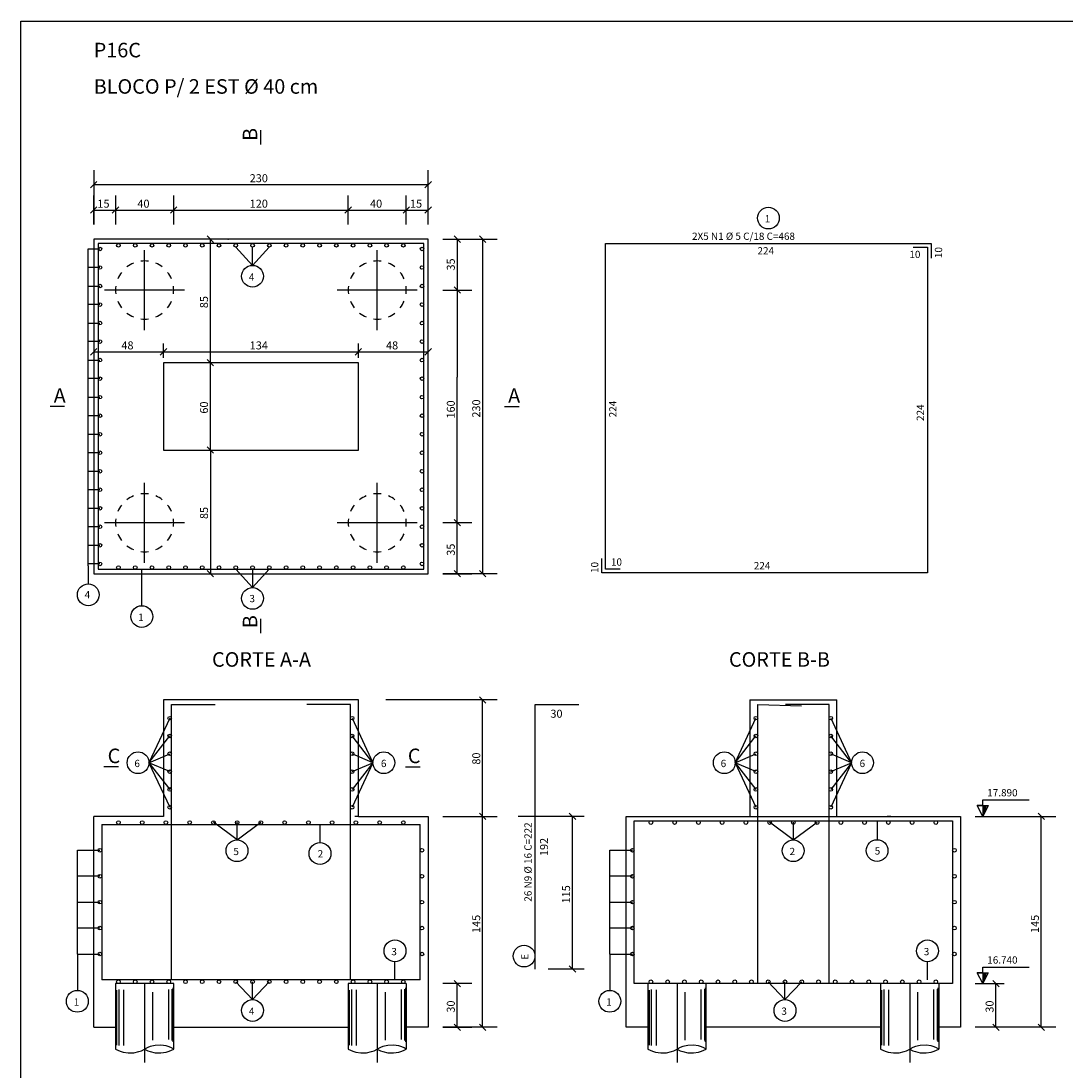
# Model space of a CAD drawing. Extents: x 2 to 122, y 1 to 88.
# Drawn here: x 62 to 91, y 22 to 51 of the extents above; entities that cross this region are included whole.
import ezdxf

# ---------------------------------------------------------------- set-up
doc = ezdxf.new("R2010")
doc.units = 0
doc.header["$LTSCALE"] = 50
doc.header["$MEASUREMENT"] = 0
for name, pattern in [('DASHDOT', [1, 0.5, -0.25, 0, -0.25]), ('DASHED', [0.75, 0.5, -0.25]), ('DOT', [0.25, 0, -0.25])]:
    doc.linetypes.add(name, pattern=pattern)
for name, color, linetype in [('15', 12, 'CONTINUOUS'), ('201', 6, 'DASHED'), ('204', 12, 'DASHDOT'), ('210', 3, 'DOT'), ('3', 5, 'CONTINUOUS'), ('4', 1, 'CONTINUOUS'), ('5', 7, 'CONTINUOUS'), ('8', 6, 'CONTINUOUS'), ('9', 6, 'CONTINUOUS')]:
    doc.layers.add(name, color=color, linetype=linetype)
doc.styles.get("Standard").update_dxf_attribs({"font": 'ROMANS.SHX'})

msp = doc.modelspace()

# ---------------------------------------------------------------- linework, layer by layer
at = {"layer": '15'}
msp.add_lwpolyline([(66.080002, 39.1348), (71.439995, 39.1348), (71.439995, 41.534798), (66.080002, 41.534798), (66.080002, 39.1348)], dxfattribs=at)
at = {"layer": '201'}
for p, q in [((65.559998, 42.435192), (65.559998, 44.634407)), ((71.959999, 42.435192), (71.959999, 44.634407)), ((66.659218, 43.534798), (64.459999, 43.534798)), ((73.059219, 43.534798), (70.860001, 43.534798)), ((65.559998, 36.035194), (65.559998, 38.234406)), ((71.959999, 36.035194), (71.959999, 38.234406)), ((66.659218, 37.1348), (64.459999, 37.1348)), ((73.059219, 37.1348), (70.860001, 37.1348))]:
    msp.add_line(p, q, dxfattribs=at)
at = {"layer": '204'}
for p, q in [((65.559998, 24.460546), (65.559998, 22.292959)), ((71.959999, 24.460546), (71.959999, 22.292959)), ((80.207573, 24.460546), (80.207573, 22.292959)), ((86.607574, 24.460546), (86.607574, 22.292959))]:
    msp.add_line(p, q, dxfattribs=at)
at = {"layer": '210'}
for p, q in [((71.439995, 29.060547), (66.080002, 29.060547)), ((86.08757, 29.060547), (80.727577, 29.060547))]:
    msp.add_line(p, q, dxfattribs=at)
at = {"layer": '3'}
for p, q in [((64.159996, 46.834801), (64.159996, 45.334801)), ((73.360001, 45.334801), (73.360001, 46.834801)), ((64.24839, 46.523186), (64.071609, 46.346413)), ((73.271606, 46.346413), (73.448387, 46.523186)), ((64.159996, 46.434799), (73.360001, 46.434799)), ((64.159996, 45.334801), (64.159996, 46.1348)), ((64.759995, 46.1348), (64.759995, 45.334801)), ((66.360001, 45.334801), (66.360001, 46.1348)), ((71.159996, 45.334801), (71.159996, 46.1348)), ((72.759995, 45.334801), (72.759995, 46.1348)), ((73.360001, 45.334801), (73.360001, 46.1348)), ((64.24839, 45.823189), (64.071609, 45.646412)), ((64.159996, 45.734798), (64.759995, 45.734798)), ((64.671608, 45.646412), (64.848389, 45.823189)), ((64.848389, 45.823189), (64.671608, 45.646412)), ((64.759995, 45.734798), (66.360001, 45.734798)), ((66.271606, 45.646412), (66.448387, 45.823189)), ((66.448387, 45.823189), (66.271606, 45.646412)), ((66.360001, 45.734798), (71.159996, 45.734798)), ((71.071609, 45.646412), (71.24839, 45.823189)), ((71.24839, 45.823189), (71.071609, 45.646412)), ((71.159996, 45.734798), (72.759995, 45.734798)), ((72.671608, 45.646412), (72.848389, 45.823189)), ((72.848389, 45.823189), (72.671608, 45.646412)), ((72.759995, 45.734798), (73.360001, 45.734798)), ((73.271606, 45.646412), (73.448387, 45.823189)), ((67.458611, 44.846413), (67.281837, 45.023186)), ((67.370224, 41.534798), (67.370224, 44.934799)), ((67.852135, 44.934799), (67.868042, 44.934799)), ((73.759995, 44.934799), (74.559998, 44.934799)), ((73.759995, 44.934799), (75.259995, 44.934799)), ((74.248383, 44.846413), (74.071609, 45.023186)), ((74.159996, 44.934799), (74.159996, 41.1348)), ((74.771606, 45.023186), (74.948387, 44.846413)), ((74.860001, 44.934799), (74.860001, 35.734798)), ((64.009995, 35.954796), (64.009995, 44.664799)), ((64.009995, 44.664799), (64.330002, 44.664799)), ((68.529472, 44.214798), (68.06842, 44.714798)), ((68.529472, 44.214798), (68.529472, 44.714798)), ((68.990524, 44.714798), (68.529472, 44.214798)), ((64.330002, 44.155388), (64.009995, 44.155388)), ((64.009995, 43.645973), (64.330002, 43.645973)), ((74.071609, 43.623188), (74.24839, 43.446411)), ((74.24839, 43.446411), (74.071609, 43.623188)), ((73.759995, 43.534798), (74.559998, 43.534798)), ((64.330002, 43.136562), (64.009995, 43.136562)), ((64.009995, 42.627151), (64.330002, 42.627151)), ((73.360001, 42.033638), (73.360001, 42.236679)), ((64.330002, 42.117741), (64.009995, 42.117741)), ((64.24839, 41.925068), (64.071609, 41.748291)), ((64.159996, 41.940445), (64.159996, 41.699589)), ((65.991608, 41.748291), (66.168381, 41.925068)), ((66.168381, 41.925068), (65.991608, 41.748291)), ((66.080002, 41.67189), (66.080002, 42.064987)), ((71.351608, 41.748291), (71.528389, 41.925068)), ((71.528389, 41.925068), (71.351608, 41.748291)), ((71.439995, 41.67189), (71.439995, 42.064987)), ((73.271606, 41.748291), (73.448387, 41.925068)), ((64.009995, 41.60833), (64.330002, 41.60833)), ((64.159996, 41.836678), (66.080002, 41.836678)), ((66.080002, 41.836678), (71.439995, 41.836678)), ((67.458611, 41.446411), (67.281837, 41.623188)), ((67.458611, 41.446411), (67.281837, 41.623188)), ((71.439995, 41.836678), (73.360001, 41.836678)), ((67.370224, 39.1348), (67.370224, 41.534798)), ((64.330002, 41.098919), (64.009995, 41.098919)), ((74.159996, 39.534798), (74.159996, 41.1348)), ((64.009995, 40.589508), (64.330002, 40.589508)), ((64.330002, 40.080097), (64.009995, 40.080097)), ((64.009995, 39.570686), (64.330002, 39.570686)), ((74.159996, 35.734798), (74.159996, 39.534798)), ((64.330002, 39.061272), (64.009995, 39.061272)), ((67.458611, 39.04641), (67.281837, 39.223186)), ((67.281837, 39.223186), (67.458611, 39.04641)), ((67.370224, 39.1348), (67.370224, 35.734798)), ((64.009995, 38.551861), (64.330002, 38.551861)), ((64.330002, 38.04245), (64.009995, 38.04245)), ((64.009995, 37.533039), (64.330002, 37.533039)), ((64.330002, 37.023624), (64.009995, 37.023624)), ((74.559998, 37.1348), (73.759995, 37.1348)), ((74.24839, 37.04641), (74.071609, 37.223186)), ((74.24839, 37.04641), (74.071609, 37.223186)), ((64.009995, 36.514214), (64.330002, 36.514214)), ((64.330002, 36.004799), (64.009995, 36.004799)), ((64.009995, 35.954796), (64.009995, 35.454796)), ((65.482628, 34.854603), (65.482628, 35.854603)), ((67.458611, 35.646412), (67.281837, 35.823189)), ((68.06842, 35.854797), (68.529472, 35.354797)), ((68.529472, 35.854797), (68.529472, 35.354797)), ((68.529472, 35.354797), (68.990524, 35.854797)), ((74.071609, 35.823189), (74.24839, 35.646412)), ((74.948387, 35.646412), (74.771606, 35.823189)), ((67.851242, 35.734798), (67.868042, 35.734798)), ((73.759995, 35.734798), (74.559998, 35.734798)), ((75.259995, 35.734798), (73.759995, 35.734798)), ((74.771606, 32.348938), (74.948387, 32.172157)), ((75.259995, 32.260548), (72.197937, 32.260548)), ((74.860001, 29.060547), (74.860001, 32.260548)), ((66.25, 31.760548), (65.68, 30.535547)), ((71.269997, 31.760548), (71.839996, 30.535547)), ((81.807571, 30.535547), (82.377579, 31.760548)), ((84.437576, 31.760548), (85.007576, 30.535547)), ((65.68, 30.535547), (66.25, 31.270548)), ((71.839996, 30.535547), (71.269997, 31.270548)), ((81.807571, 30.535547), (82.377579, 31.270548)), ((85.007576, 30.535547), (84.437576, 31.270548)), ((65.68, 30.535547), (66.25, 30.780548)), ((71.839996, 30.535547), (71.269997, 30.780548)), ((81.807571, 30.535547), (82.377579, 30.780548)), ((85.007576, 30.535547), (84.437576, 30.780548)), ((65.68, 30.535547), (66.25, 29.310547)), ((66.25, 30.290548), (65.68, 30.535547)), ((65.68, 30.535547), (66.25, 29.800549)), ((71.839996, 30.535547), (71.269997, 29.310547)), ((71.269997, 30.290548), (71.839996, 30.535547)), ((71.839996, 30.535547), (71.269997, 29.800549)), ((81.807571, 30.535547), (82.377579, 29.310547)), ((82.377579, 30.290548), (81.807571, 30.535547)), ((81.807571, 30.535547), (82.377579, 29.800549)), ((85.007576, 30.535547), (84.437576, 29.310547)), ((84.437576, 30.290548), (85.007576, 30.535547)), ((85.007576, 30.535547), (84.437576, 29.800549)), ((68.102455, 28.414404), (67.451233, 28.897793)), ((68.102455, 28.414404), (68.102455, 28.897793)), ((68.102455, 28.414404), (68.758232, 28.897793)), ((73.759995, 29.060547), (75.259995, 29.060547)), ((74.771606, 29.148937), (74.948387, 28.972162)), ((74.860001, 23.260548), (74.860001, 29.060547)), ((77.651932, 29.060547), (75.836609, 29.060547)), ((77.419533, 28.972158), (77.242752, 29.148935)), ((77.331139, 24.860546), (77.331139, 29.060547)), ((83.403183, 28.414404), (82.751968, 28.897793)), ((83.403183, 28.897793), (83.403183, 28.414404)), ((83.403183, 28.414404), (84.058975, 28.897793)), ((85.710342, 28.918207), (85.710342, 28.418207)), ((88.407578, 29.060547), (90.628212, 29.060547)), ((90.139816, 29.148937), (90.316605, 28.972162)), ((90.22821, 23.260548), (90.22821, 29.060547)), ((70.38578, 28.338648), (70.38578, 28.838648)), ((63.709999, 25.273882), (63.709999, 28.127216)), ((63.709999, 28.127216), (64.330002, 28.127216)), ((78.357574, 25.273882), (78.357574, 28.127216)), ((78.357574, 28.127216), (78.977577, 28.127216)), ((64.330002, 27.413883), (63.709999, 27.413883)), ((78.977577, 27.413883), (78.357574, 27.413883)), ((63.709999, 26.70055), (64.330002, 26.70055)), ((78.357574, 26.70055), (78.977577, 26.70055)), ((64.330002, 25.987217), (63.709999, 25.987217)), ((78.977577, 25.987217), (78.357574, 25.987217)), ((63.709999, 25.273882), (64.330002, 25.273882)), ((63.709999, 25.273685), (63.709999, 24.273685)), ((78.357574, 25.273882), (78.977577, 25.273882)), ((78.357574, 25.273685), (78.357574, 24.273685)), ((72.448418, 24.560547), (72.448418, 25.060547)), ((77.651932, 24.860546), (76.659058, 24.860546)), ((77.242752, 24.948936), (77.419533, 24.77216)), ((87.095993, 24.560547), (87.095993, 25.060547)), ((74.24839, 24.37216), (74.071609, 24.548935)), ((89.06987, 24.37216), (88.893097, 24.548935)), ((68.06842, 24.505932), (68.529472, 24.022541)), ((68.529472, 24.022541), (68.529472, 24.505932)), ((68.529472, 24.022541), (68.990524, 24.505932)), ((74.559998, 24.460546), (73.759995, 24.460546)), ((74.159996, 23.260548), (74.159996, 24.460546)), ((82.715996, 24.505932), (83.177048, 24.022541)), ((83.177048, 24.022541), (83.177048, 24.505932)), ((83.177048, 24.022541), (83.6381, 24.505932)), ((88.407578, 24.460546), (89.207573, 24.460546)), ((88.981491, 23.260548), (88.981491, 24.460546)), ((75.259995, 23.260548), (73.759995, 23.260548)), ((73.759995, 23.260548), (74.559998, 23.260548)), ((74.071609, 23.348936), (74.24839, 23.172159)), ((74.948387, 23.172159), (74.771606, 23.348936)), ((90.628212, 23.260548), (88.407578, 23.260548)), ((89.207573, 23.260548), (88.407578, 23.260548)), ((88.893097, 23.348936), (89.06987, 23.172159)), ((90.316605, 23.172159), (90.139816, 23.348936))]:
    msp.add_line(p, q, dxfattribs=at)
for centre in [(82.719994, 45.514797), (68.529472, 43.914799), (64.009995, 35.154797), (68.529472, 35.054798), (65.482628, 34.554798), (65.379997, 30.535547), (72.139999, 30.535547), (81.507576, 30.535547), (85.307571, 30.535547), (68.102455, 28.114405), (70.38578, 28.038647), (83.403183, 28.114405), (85.710342, 28.118206), (72.448418, 25.360546), (75.999336, 25.218241), (87.095993, 25.360546), (63.709999, 23.973881), (78.357574, 23.973881), (68.529472, 23.72254), (83.177048, 23.72254)]:
    msp.add_circle(centre, 0.3, dxfattribs=at)
at = {"layer": '4'}
for centre in [(64.841049, 44.764797), (65.302109, 44.764797), (65.763153, 44.764797), (66.224205, 44.764797), (66.685257, 44.764797), (67.146317, 44.764797), (67.607368, 44.764797), (68.06842, 44.764797), (68.529465, 44.764797), (68.990524, 44.764797), (69.451576, 44.764797), (69.912628, 44.764797), (70.37368, 44.764797), (70.834732, 44.764797), (71.295792, 44.764797), (71.756844, 44.764797), (72.217896, 44.764797), (72.67894, 44.764797), (64.330002, 44.664799), (73.189995, 44.664799), (64.330002, 44.155388), (73.189995, 44.155388), (64.330002, 43.645973), (73.189995, 43.645973), (64.330002, 43.136562), (73.189995, 43.136562), (64.330002, 42.627151), (73.189995, 42.627151), (64.330002, 42.117741), (73.189995, 42.117741), (64.330002, 41.60833), (73.189995, 41.60833), (64.330002, 41.098915), (73.189995, 41.098915), (64.330002, 40.589504), (73.189995, 40.589504), (64.330002, 40.080093), (73.189995, 40.080093), (64.330002, 39.570683), (73.189995, 39.570683), (64.330002, 39.061272), (73.189995, 39.061272), (64.330002, 38.551857), (73.189995, 38.551857), (64.330002, 38.042446), (73.189995, 38.042446), (64.330002, 37.533035), (73.189995, 37.533035), (64.330002, 37.023621), (73.189995, 37.023621), (64.330002, 36.51421), (73.189995, 36.51421), (64.330002, 36.004799), (64.841049, 35.904797), (65.302109, 35.904797), (65.763153, 35.904797), (66.224205, 35.904797), (66.685257, 35.904797), (67.146317, 35.904797), (67.607368, 35.904797), (68.06842, 35.904797), (68.529465, 35.904797), (68.990524, 35.904797), (69.451576, 35.904797), (69.912628, 35.904797), (70.37368, 35.904797), (70.834732, 35.904797), (71.295792, 35.904797), (71.756844, 35.904797), (72.217896, 35.904797), (72.67894, 35.904797), (73.189995, 36.004799), (66.25, 31.760548), (71.269997, 31.760548), (82.377579, 31.760548), (84.437576, 31.760548), (66.25, 31.270548), (71.269997, 31.270548), (82.377579, 31.270548), (84.437576, 31.270548), (66.25, 30.780548), (71.269997, 30.780548), (82.377579, 30.780548), (84.437576, 30.780548), (66.25, 30.290548), (71.269997, 30.290548), (82.377579, 30.290548), (84.437576, 30.290548), (66.25, 29.800549), (71.269997, 29.800549), (82.377579, 29.800549), (84.437576, 29.800549), (66.25, 29.310547), (71.269997, 29.310547), (82.377579, 29.310547), (84.437576, 29.310547), (64.841049, 28.890545), (65.494209, 28.890545), (66.147362, 28.890545), (66.800522, 28.890545), (67.453682, 28.890545), (68.106842, 28.890545), (68.759995, 28.890545), (69.413162, 28.890545), (70.066315, 28.890545), (70.719467, 28.890545), (71.372635, 28.890545), (72.025787, 28.890545), (72.67894, 28.890545), (79.488632, 28.890545), (80.141785, 28.890545), (80.794945, 28.890545), (81.448105, 28.890545), (82.101257, 28.890545), (82.754417, 28.890545), (83.407578, 28.890545), (84.060738, 28.890545), (84.71389, 28.890545), (85.36705, 28.890545), (86.02021, 28.890545), (86.673363, 28.890545), (87.326523, 28.890545), (64.330002, 28.127216), (73.189995, 28.127216), (78.977577, 28.127216), (87.83757, 28.127216), (64.330002, 27.413883), (73.189995, 27.413883), (78.977577, 27.413883), (87.83757, 27.413883), (64.330002, 26.70055), (73.189995, 26.70055), (78.977577, 26.70055), (87.83757, 26.70055), (64.330002, 25.987213), (73.189995, 25.987213), (78.977577, 25.987213), (87.83757, 25.987213), (64.330002, 25.273882), (73.189995, 25.273882), (78.977577, 25.273882), (87.83757, 25.273882), (64.841049, 24.510548), (65.302109, 24.510548), (65.763153, 24.510548), (66.224205, 24.510548), (66.685257, 24.510548), (67.146317, 24.510548), (67.607368, 24.510548), (68.06842, 24.510548), (68.529465, 24.510548), (68.990524, 24.510548), (69.451576, 24.510548), (69.912628, 24.510548), (70.37368, 24.510548), (70.834732, 24.510548), (71.295792, 24.510548), (71.756844, 24.510548), (72.217896, 24.510548), (72.67894, 24.510548), (79.488632, 24.510548), (79.949684, 24.510548), (80.410728, 24.510548), (80.871788, 24.510548), (81.33284, 24.510548), (81.793892, 24.510548), (82.254944, 24.510548), (82.715996, 24.510548), (83.177048, 24.510548), (83.6381, 24.510548), (84.099159, 24.510548), (84.560204, 24.510548), (85.021255, 24.510548), (85.482315, 24.510548), (85.943367, 24.510548), (86.404419, 24.510548), (86.865471, 24.510548), (87.326523, 24.510548)]:
    msp.add_circle(centre, 0.05, dxfattribs=at)
at = {"layer": '5'}
for p, q in [((71.439995, 32.260548), (66.080002, 32.260548)), ((66.080002, 32.260548), (66.080002, 29.060547)), ((71.439995, 29.060547), (71.439995, 32.260548)), ((82.207573, 32.260548), (84.607574, 32.260548)), ((82.207573, 32.260548), (82.207573, 29.060547)), ((84.607574, 29.060547), (84.607574, 32.260548)), ((88.615196, 29.360546), (88.615196, 29.510548)), ((88.615196, 29.510548), (89.898026, 29.510548)), ((88.615196, 29.060547), (88.465195, 29.360546)), ((88.465195, 29.360546), (88.765198, 29.360546)), ((88.615196, 29.360546), (88.465195, 29.360546)), ((88.765198, 29.360546), (88.615196, 29.060547)), ((88.615196, 29.360546), (88.615196, 29.060547)), ((88.645195, 29.120548), (88.645195, 29.360546)), ((88.675194, 29.360546), (88.675194, 29.180548)), ((88.7052, 29.240549), (88.7052, 29.360546)), ((88.735199, 29.360546), (88.735199, 29.300549)), ((64.159996, 23.260548), (64.159996, 29.060547)), ((66.080002, 29.060547), (64.159996, 29.060547)), ((71.439995, 29.060547), (73.360001, 29.060547)), ((73.360001, 29.060547), (73.360001, 23.260548)), ((88.615196, 24.760548), (88.615196, 24.910547)), ((88.615196, 24.910547), (89.898026, 24.910547)), ((88.615196, 24.460546), (88.465195, 24.760548)), ((88.465195, 24.760548), (88.765198, 24.760548)), ((88.615196, 24.760548), (88.465195, 24.760548)), ((88.765198, 24.760548), (88.615196, 24.460546)), ((88.615196, 24.760548), (88.615196, 24.460546)), ((88.645195, 24.520548), (88.645195, 24.760548)), ((88.675194, 24.760548), (88.675194, 24.580547)), ((88.7052, 24.640547), (88.7052, 24.760548)), ((88.735199, 24.760548), (88.735199, 24.700548)), ((66.360001, 24.460546), (64.759995, 24.460546)), ((64.759995, 24.460546), (64.759995, 22.660547)), ((64.797501, 22.771441), (64.797501, 24.280481)), ((64.851402, 24.294426), (64.851402, 22.762676)), ((64.990463, 22.753912), (64.990463, 24.289778)), ((66.224838, 22.920414), (66.224838, 24.294426)), ((66.311562, 24.303724), (66.311562, 22.894123)), ((66.34359, 22.85907), (66.34359, 24.345566)), ((66.360001, 22.660547), (66.360001, 24.460546)), ((72.759995, 24.460546), (71.159996, 24.460546)), ((71.159996, 24.460546), (71.159996, 22.660547)), ((71.197495, 22.771441), (71.197495, 24.280481)), ((71.251404, 24.294426), (71.251404, 22.762676)), ((71.390465, 22.753912), (71.390465, 24.289778)), ((72.62484, 22.920414), (72.62484, 24.294426)), ((72.711563, 24.303724), (72.711563, 22.894123)), ((72.743591, 22.85907), (72.743591, 24.345566)), ((72.759995, 24.460546), (72.759995, 22.660547)), ((81.007576, 24.460546), (79.407578, 24.460546)), ((79.407578, 24.460546), (79.407578, 22.660547)), ((79.445076, 22.771441), (79.445076, 24.280481)), ((79.498978, 24.294426), (79.498978, 22.762676)), ((79.638046, 22.753912), (79.638046, 24.289778)), ((80.872421, 22.920414), (80.872421, 24.294426)), ((80.959137, 24.303724), (80.959137, 22.894123)), ((80.991165, 22.85907), (80.991165, 24.345566)), ((81.007576, 22.660547), (81.007576, 24.460546)), ((87.407578, 24.460546), (85.807571, 24.460546)), ((85.807571, 24.460546), (85.807571, 22.660547)), ((85.845078, 22.771441), (85.845078, 24.280481)), ((85.898979, 24.294426), (85.898979, 22.762676)), ((86.03804, 22.753912), (86.03804, 24.289778)), ((87.272415, 22.920414), (87.272415, 24.294426)), ((87.359138, 24.303724), (87.359138, 22.894123)), ((87.391167, 22.85907), (87.391167, 24.345566)), ((87.407578, 24.460546), (87.407578, 22.660547)), ((65.777969, 24.224691), (65.777969, 22.902887)), ((72.177963, 24.224691), (72.177963, 22.902887)), ((80.425545, 24.224691), (80.425545, 22.902887)), ((86.825546, 24.224691), (86.825546, 22.902887)), ((64.159996, 23.260548), (64.759995, 23.260548)), ((66.360001, 23.260548), (71.159996, 23.260548)), ((73.360001, 23.260548), (72.759995, 23.260548)), ((85.807571, 23.260548), (81.007576, 23.260548))]:
    msp.add_line(p, q, dxfattribs=at)
for points in [[(62.159996, 50.934799), (98.871399, 50.934799), (98.871399, 13.561132), (62.159996, 13.561132), (62.159996, 50.934799)], [(64.159996, 35.734798), (73.360001, 35.734798), (73.360001, 44.934799), (64.159996, 44.934799), (64.159996, 35.734798)], [(79.407578, 23.260548), (78.807571, 23.260548), (78.807571, 29.060547), (88.007576, 29.060547), (88.007576, 23.260548), (87.407578, 23.260548)], [(64.759995, 22.660547), (64.822495, 22.627529), (64.884216, 22.601532), (64.969376, 22.574713), (65.111557, 22.552353), (65.267807, 22.558407), (65.404526, 22.590391), (65.470932, 22.615601), (65.559998, 22.660547)], [(66.360001, 22.660547), (66.297501, 22.693567), (66.236557, 22.719563), (66.151405, 22.74638), (66.008438, 22.768742), (65.852188, 22.762686), (65.715469, 22.730701), (65.649063, 22.705494), (65.559998, 22.660547)], [(65.559998, 22.660549), (65.649063, 22.615601), (65.715469, 22.590393), (65.852188, 22.558409), (66.008438, 22.552355), (66.151405, 22.574713), (66.236557, 22.601532), (66.297501, 22.627529), (66.360001, 22.660549)], [(71.159996, 22.660547), (71.222496, 22.627529), (71.284218, 22.601532), (71.36937, 22.574713), (71.511559, 22.552353), (71.667809, 22.558407), (71.804527, 22.590391), (71.870934, 22.615601), (71.959999, 22.660547)], [(72.759995, 22.660547), (72.697495, 22.693567), (72.636559, 22.719563), (72.551407, 22.74638), (72.408432, 22.768742), (72.252182, 22.762686), (72.115463, 22.730701), (72.049057, 22.705494), (71.959999, 22.660547)], [(71.959999, 22.660549), (72.049057, 22.615601), (72.115463, 22.590393), (72.252182, 22.558409), (72.408432, 22.552355), (72.551407, 22.574713), (72.636559, 22.601532), (72.697495, 22.627529), (72.759995, 22.660549)], [(79.407578, 22.660547), (79.470078, 22.627529), (79.531792, 22.601532), (79.616951, 22.574713), (79.75914, 22.552353), (79.91539, 22.558407), (80.052109, 22.590391), (80.118515, 22.615601), (80.207573, 22.660547)], [(81.007576, 22.660547), (80.945076, 22.693567), (80.88414, 22.719563), (80.798981, 22.74638), (80.656013, 22.768742), (80.499763, 22.762686), (80.363045, 22.730701), (80.296638, 22.705494), (80.207573, 22.660547)], [(80.207573, 22.660549), (80.296638, 22.615601), (80.363045, 22.590393), (80.499763, 22.558409), (80.656013, 22.552355), (80.798981, 22.574713), (80.88414, 22.601532), (80.945076, 22.627529), (81.007576, 22.660549)], [(85.807571, 22.660547), (85.870071, 22.627529), (85.931793, 22.601532), (86.016953, 22.574713), (86.159134, 22.552353), (86.315384, 22.558407), (86.452103, 22.590391), (86.518509, 22.615601), (86.607574, 22.660547)], [(87.407578, 22.660547), (87.345078, 22.693567), (87.284134, 22.719563), (87.198982, 22.74638), (87.056015, 22.768742), (86.899765, 22.762686), (86.763046, 22.730701), (86.69664, 22.705494), (86.607574, 22.660547)], [(86.607574, 22.660549), (86.69664, 22.615601), (86.763046, 22.590393), (86.899765, 22.558409), (87.056015, 22.552355), (87.198982, 22.574713), (87.284134, 22.601532), (87.345078, 22.627529), (87.407578, 22.660549)]]:
    msp.add_lwpolyline(points, dxfattribs=at)
for centre, start, end in [((65.559998, 43.534798), 112.5, 127.5), ((65.559998, 43.534798), 82.5, 97.5), ((65.559998, 43.534798), 52.5, 67.5), ((71.959999, 43.534798), 112.5, 127.5), ((71.959999, 43.534798), 82.5, 97.5), ((71.959999, 43.534798), 52.5, 67.5), ((65.559998, 43.534798), 142.5, 157.5), ((65.559998, 43.534798), 22.5, 37.5), ((71.959999, 43.534798), 142.5, 157.5), ((71.959999, 43.534798), 22.5, 37.5), ((65.559998, 43.534798), 172.5, 187.5), ((65.559998, 43.534798), 352.5, 7.5), ((71.959999, 43.534798), 172.5, 187.5), ((71.959999, 43.534798), 352.5, 7.5), ((65.559998, 43.534798), 202.5, 217.5), ((65.559998, 43.534798), 322.5, 337.5), ((71.959999, 43.534798), 202.5, 217.5), ((71.959999, 43.534798), 322.5, 337.5), ((65.559998, 43.534798), 232.5, 247.5), ((65.559998, 43.534798), 262.5, 277.5), ((65.559998, 43.534798), 292.5, 307.5), ((71.959999, 43.534798), 232.5, 247.5), ((71.959999, 43.534798), 262.5, 277.5), ((71.959999, 43.534798), 292.5, 307.5), ((65.559998, 37.1348), 112.5, 127.5), ((65.559998, 37.1348), 82.5, 97.5), ((65.559998, 37.1348), 52.5, 67.5), ((71.959999, 37.1348), 112.5, 127.5), ((71.959999, 37.1348), 82.5, 97.5), ((71.959999, 37.1348), 52.5, 67.5), ((65.559998, 37.1348), 142.5, 157.5), ((65.559998, 37.1348), 22.5, 37.5), ((71.959999, 37.1348), 142.5, 157.5), ((71.959999, 37.1348), 22.5, 37.5), ((65.559998, 37.1348), 172.5, 187.5), ((65.559998, 37.1348), 352.5, 7.5), ((71.959999, 37.1348), 172.5, 187.5), ((71.959999, 37.1348), 352.5, 7.5), ((65.559998, 37.1348), 202.5, 217.5), ((65.559998, 37.1348), 322.5, 337.5), ((71.959999, 37.1348), 202.5, 217.5), ((71.959999, 37.1348), 322.5, 337.5), ((65.559998, 37.1348), 232.5, 247.5), ((65.559998, 37.1348), 292.5, 307.5), ((71.959999, 37.1348), 232.5, 247.5), ((71.959999, 37.1348), 292.5, 307.5), ((65.559998, 37.1348), 262.5, 277.5), ((71.959999, 37.1348), 262.5, 277.5)]:
    msp.add_arc(centre, 0.8, start, end, dxfattribs=at)
at = {"layer": '8'}
for p, q in [((79.027573, 28.940546), (87.787575, 28.940546)), ((64.379997, 28.840549), (64.379997, 24.560547)), ((64.379997, 28.840549), (73.139999, 28.840549)), ((73.139999, 24.560547), (73.139999, 28.840549)), ((73.139999, 24.560547), (64.379997, 24.560547))]:
    msp.add_line(p, q, dxfattribs=at)
for points in [[(64.279999, 35.854797), (73.239998, 35.854797), (73.239998, 44.814796), (64.279999, 44.814796), (64.279999, 35.854797)], [(78.639999, 35.854797), (78.239998, 35.854797), (78.239998, 44.814796), (87.199997, 44.814796), (87.199997, 44.414799)], [(86.699997, 44.714798), (87.099998, 44.714798), (87.099998, 35.754799), (78.139999, 35.754799), (78.139999, 36.154797)], [(66.300003, 24.560547), (66.300003, 32.140545), (67.5, 32.140545)], [(71.219994, 24.560547), (71.219994, 32.140545), (70.019997, 32.140545)], [(76.307312, 24.860546), (76.307312, 32.140545), (77.507309, 32.140545)], [(82.427574, 24.460546), (82.427574, 32.140545), (83.627579, 32.095715)], [(84.387573, 24.460546), (84.387573, 32.140545), (83.187576, 32.140545)], [(87.787575, 28.940546), (87.787575, 24.460546), (79.027573, 24.460546), (79.027573, 28.940546)]]:
    msp.add_lwpolyline(points, dxfattribs=at)
at = {"layer": '9'}
for p, q in [((68.759995, 47.534798), (68.759995, 47.934799)), ((63.359997, 40.334801), (62.959999, 40.334801)), ((75.459999, 40.334801), (75.860001, 40.334801)), ((68.759995, 34.095459), (68.759995, 34.495461)), ((64.843056, 30.42371), (64.443054, 30.42371)), ((72.739243, 30.42371), (73.139236, 30.42371))]:
    msp.add_line(p, q, dxfattribs=at)

# ---------------------------------------------------------------- texts
at = {"layer": '3'}
for s, p in [('230', (68.451996, 46.500801)), ('15', (64.262001, 45.8008)), ('40', (65.362, 45.8008)), ('120', (68.451996, 45.8008)), ('40', (71.762001, 45.8008)), ('15', (72.862, 45.8008)), ('48', (64.921997, 41.902679)), ('134', (68.451996, 41.902679)), ('48', (72.201996, 41.902679))]:
    msp.add_text(s, height=0.22, dxfattribs=at).set_placement(p)
for s, p in [('35', (74.094002, 44.071785)), ('85', (67.304222, 43.036797)), ('60', (67.304222, 40.136799)), ('160', (74.094002, 40.000755)), ('230', (74.793999, 40.026802)), ('85', (67.304222, 37.236797)), ('35', (74.094002, 36.229401)), ('80', (74.793991, 30.482544)), ('115', (77.265144, 26.667068)), ('145', (74.793999, 25.852549)), ('145', (90.162209, 25.852549)), ('30', (74.094002, 23.662548)), ('30', (88.915482, 23.662548))]:
    msp.add_text(s, height=0.22, rotation=90, dxfattribs=at).set_placement(p)
at = {"layer": '5'}
for s, height, p in [('1', 0.2, (82.619995, 45.394798)), ('2X5 N1 %%c 5 C/18 C=468', 0.2, (80.619995, 44.914799)), ('224', 0.2, (82.419998, 44.514797)), ('10', 0.2, (86.599998, 44.414799)), ('4', 0.2, (68.429474, 43.7948)), ('10', 0.2, (78.389999, 35.954796)), ('224', 0.2, (82.319992, 35.854797)), ('4', 0.2, (63.909996, 35.054798)), ('3', 0.2, (68.444633, 34.949963)), ('1', 0.2, (65.382629, 34.434799)), ('30', 0.22, (76.723816, 31.772741)), ('6', 0.2, (65.279999, 30.415548)), ('6', 0.2, (72.061722, 30.415548)), ('6', 0.2, (81.407578, 30.415548)), ('6', 0.2, (85.229294, 30.415548)), ('17.890', 0.2, (88.74189, 29.610546)), ('5', 0.2, (68.002457, 27.994404)), ('2', 0.2, (70.321213, 27.929712)), ('2', 0.2, (83.303185, 27.994404)), ('5', 0.2, (85.645775, 28.009274)), ('3', 0.2, (72.348419, 25.240547)), ('3', 0.2, (86.995995, 25.240547)), ('16.740', 0.2, (88.74189, 25.010548)), ('1', 0.2, (63.609997, 23.85388)), ('1', 0.2, (78.257576, 23.85388)), ('4', 0.2, (68.429474, 23.602541)), ('3', 0.2, (83.077049, 23.602541))]:
    msp.add_text(s, height=height, dxfattribs=at).set_placement(p)
for s, height, p in [('10', 0.2, (87.5, 44.414799)), ('224', 0.2, (78.539993, 40.034798)), ('224', 0.2, (87, 39.934799)), ('10', 0.2, (78.039993, 35.754799)), ('  26 N9 %%c 16 C=222', 0.2, (76.207314, 26.591099)), ('192', 0.22, (76.657738, 27.968317)), ('E', 0.2, (76.119339, 25.11824))]:
    msp.add_text(s, height=height, rotation=90, dxfattribs=at).set_placement(p)
at = {"layer": '8'}
for s, p in [('P16C', (64.159996, 49.934799)), ('BLOCO P/ 2 EST %%c 40 cm', (64.159996, 48.934799)), ('A', (63.059998, 40.434799)), ('A', (75.559998, 40.434799)), ('CORTE A-A', (67.414597, 33.17561)), ('CORTE B-B', (81.635567, 33.17561)), ('C', (64.543053, 30.523708)), ('C', (72.801659, 30.523708))]:
    msp.add_text(s, height=0.4, dxfattribs=at).set_placement(p)
for p in [(68.659996, 47.6348), (68.659996, 34.235458)]:
    msp.add_text('B', height=0.4, rotation=90, dxfattribs=at).set_placement(p)

doc.saveas('drawing.dxf')
